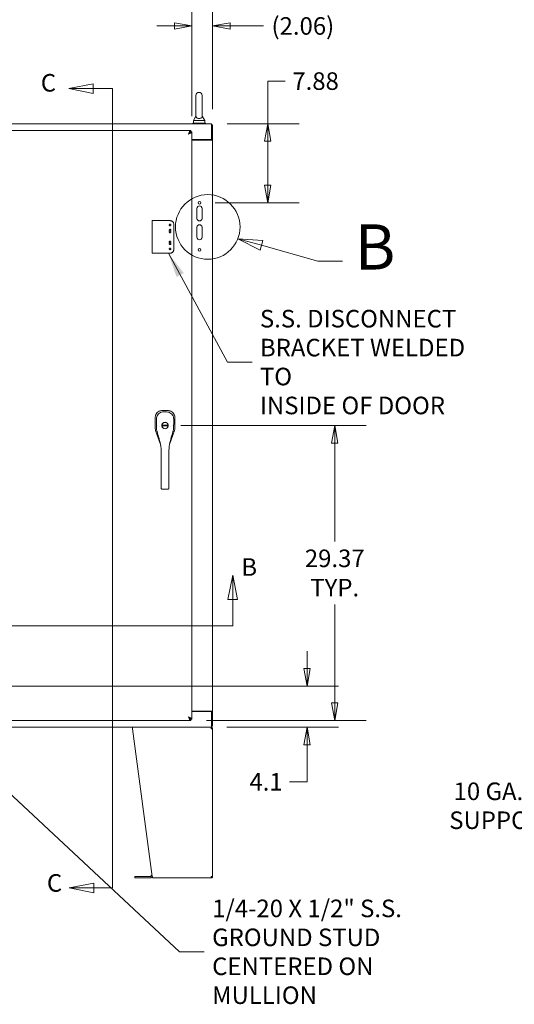
# Model space of a CAD drawing. Units: inches. Extents: x 12 to 410, y 8 to 252.
# Drawn here: x 146 to 195, y 103 to 201 of the extents above; entities that cross this region are included whole.
import ezdxf

# ---------------------------------------------------------------- set-up
doc = ezdxf.new("R2010")
doc.units = ezdxf.units.IN
doc.header["$LTSCALE"] = 25
doc.header["$MEASUREMENT"] = 0
doc.linetypes.add('DASHED', pattern=[0.2067, 0.1654, -0.0413])
doc.layers.get('0').update_dxf_attribs({"lineweight": 0})
for name, color, linetype, lineweight in [('Detail Boundary (ANSI)', 7, 'Continuous', 5), ('Dimension (ANSI)', 7, 'Continuous', 5), ('Hidden (ANSI)', 7, 'DASHED', 5), ('Section Line (ANSI)', 7, 'Continuous', 5), ('Symbol (ANSI)', 7, 'Continuous', 5), ('Visible (ANSI)', 7, 'Continuous', 5)]:
    doc.layers.add(name, color=color, linetype=linetype, lineweight=lineweight)
doc.styles.add('Label Text (ANSI)', font='tahoma.ttf')
doc.styles.add('Note Text (ANSI)', font='tahoma.ttf')
doc.styles.add('ROMANS', font='tahoma.ttf')
doc.dimstyles.new('Default (ANSI)', dxfattribs={"dimscale": 25, "dimtxt": 0.07, "dimasz": 0.07, "dimexe": 0.125, "dimexo": 0.0625, "dimgap": 0.031496, "dimtad": 0, "dimtih": 1, "dimtoh": 1, "dimrnd": 1e-08, "dimzin": 0, "dimdsep": 46, "dimtxsty": 'ROMANS', "dimblk": 'Filled-1', "dimcen": 0.09, "dimdle": 0.393701, "dimclrd": 256, "dimclre": 256, "dimclrt": 256, "dimadec": 0, "dimazin": 0, "dimtfac": 0.928571, "dimtofl": 0, "dimtmove": 0, "dimatfit": 3, "dimfxl": 1, "dimtolj": 1, "dimtzin": 0, "dimlwd": -1, "dimlwe": -1, "dimarcsym": 0})
doc.dimstyles.new('Default (ANSI)$7', dxfattribs={"dimscale": 25, "dimtxt": 0.07, "dimasz": 0.098425, "dimexe": 0.125, "dimexo": 0.0625, "dimgap": 0.031496, "dimtad": 0, "dimtih": 1, "dimtoh": 1, "dimrnd": 1e-08, "dimzin": 0, "dimdsep": 46, "dimtxsty": 'ROMANS', "dimblk": 'Filled-1', "dimcen": 0.09, "dimdle": 0.393701, "dimclrd": 256, "dimclre": 256, "dimclrt": 256, "dimadec": 0, "dimazin": 0, "dimtfac": 0.928571, "dimtofl": 0, "dimtmove": 0, "dimatfit": 3, "dimfxl": 1, "dimtolj": 1, "dimtzin": 0, "dimlwd": -1, "dimlwe": -1, "dimarcsym": 0})

# ---------------------------------------------------------------- blocks, each defined once
blk = doc.blocks.new('2dTransSection0')
at = {"layer": 'Section Line (ANSI)', "linetype": 'Continuous'}
for p, q in [((4.0532, 5.8268), (4.0337, 5.7288)), ((4.0532, 5.7288), (4.0532, 5.8268)), ((4.0727, 5.7288), (4.0532, 5.8268)), ((6.6832, 5.8241), (6.6637, 5.7261)), ((6.6832, 5.7261), (6.6832, 5.8241)), ((6.7027, 5.7261), (6.6832, 5.8241)), ((4.0337, 5.7288), (4.0727, 5.7288)), ((4.0532, 5.6224), (4.0532, 5.7288)), ((6.6637, 5.7261), (6.7027, 5.7261)), ((6.6832, 5.6224), (6.6832, 5.7261)), ((4.0532, 5.6224), (6.6832, 5.6224)), ((4.0532, 5.6224), (4.0691, 5.6224)), ((6.6673, 5.6224), (6.6832, 5.6224))]:
    blk.add_line(p, q, dxfattribs=at)
at = {"layer": 'Section Line (ANSI)', "linetype": 'Continuous', "flags": 128}
for points in [[(4.0727, 5.7288), (4.0532, 5.8268), (4.0337, 5.7288), (4.0727, 5.7288)], [(6.7027, 5.7261), (6.6832, 5.8241), (6.6637, 5.7261), (6.7027, 5.7261)]]:
    blk.add_lwpolyline(points, dxfattribs=at)
at = {"layer": 'Section Line (ANSI)'}
for points in [[(4.0727, 5.7288), (4.0532, 5.8268), (4.0337, 5.7288), (4.0727, 5.7288)], [(6.7027, 5.7261), (6.6832, 5.8241), (6.6637, 5.7261), (6.7027, 5.7261)]]:
    blk.add_solid(points, dxfattribs=at)
at = {"layer": 'Section Line (ANSI)', "char_height": 0.07, "attachment_point": 7, "style": 'Note Text (ANSI)'}
for insert in [(3.9757, 5.8043), (6.7176, 5.7993)]:
    blk.add_mtext('B', dxfattribs=dict(at, insert=insert))
blk = doc.blocks.new('Filled-1')
at = {"color": 0}
for p, q in [((0, 0), (-1, 0.179)), ((-1, 0.179), (-1, -0.179)), ((-1, 0), (0, 0)), ((-1, -0.179), (0, 0))]:
    blk.add_line(p, q, dxfattribs=at)
at = {"color": 0, "flags": 128}
blk.add_lwpolyline([(-1, -0.179), (0, 0), (-1, 0.179), (-1, -0.179)], dxfattribs=at)
at = {"color": 0}
blk.add_solid([(-1, -0.179), (0, 0), (-1, 0.179), (-1, -0.179)], dxfattribs=at)
blk = doc.blocks.new('*D12')
at = {"layer": 'Defpoints', "color": 0, "transparency": 16777216}
for p in [(164.976, 190.561), (163.767, 182.686), (170.575, 182.686)]:
    blk.add_point(p, dxfattribs=at)
at = {"layer": 'Dimension (ANSI)', "transparency": 16777216}
for p, q in [((172.325, 194.807), (170.575, 194.807)), ((170.575, 194.807), (170.575, 190.561)), ((166.538, 190.561), (173.7, 190.561)), ((170.575, 188.811), (170.575, 184.436)), ((165.33, 182.686), (173.7, 182.686))]:
    blk.add_line(p, q, dxfattribs=at)
at = {"layer": 'Dimension (ANSI)', "transparency": 16777216, "xscale": 1.75000000745058, "yscale": 1.75000000745058, "zscale": 1.75000000745058}
for p, rotation in [((170.575, 190.561), 90), ((170.575, 182.686), 270)]:
    blk.add_blockref('Filled-1', p, dxfattribs=dict(at, rotation=rotation))
at = {"layer": 'Dimension (ANSI)', "transparency": 16777216, "insert": (175.346, 194.807), "char_height": 1.75, "attachment_point": 5, "style": 'ROMANS'}
blk.add_mtext('\\A1;7.88', dxfattribs=at)
blk = doc.blocks.new('*D21')
at = {"layer": 'Defpoints', "color": 0, "transparency": 16777216}
for p in [(160.33, 160.498), (177.256, 160.498), (162.902, 131.123)]:
    blk.add_point(p, dxfattribs=at)
at = {"layer": 'Dimension (ANSI)', "transparency": 16777216}
for p, q in [((161.892, 160.498), (180.381, 160.498)), ((177.256, 158.748), (177.256, 148.95)), ((177.256, 132.873), (177.256, 142.672)), ((164.465, 131.123), (180.381, 131.123))]:
    blk.add_line(p, q, dxfattribs=at)
at = {"layer": 'Dimension (ANSI)', "transparency": 16777216, "xscale": 1.75000000745058, "yscale": 1.75000000745058, "zscale": 1.75000000745058}
for p, rotation in [((177.256, 160.498), 90), ((177.256, 131.123), 270)]:
    blk.add_blockref('Filled-1', p, dxfattribs=dict(at, rotation=rotation))
at = {"layer": 'Dimension (ANSI)', "transparency": 16777216, "insert": (177.256, 145.811), "char_height": 1.75, "attachment_point": 5, "style": 'ROMANS'}
blk.add_mtext('\\A1;\\fTahoma|b0|i0;\\H1.7500;29.37\\P\\fTahoma|b0|i0;\\H1.7500;TYP.', dxfattribs=at)
blk = doc.blocks.new('*D22')
at = {"layer": 'Defpoints', "color": 0, "transparency": 16777216}
for p in [(165.08, 206.205), (103.33, 190.457), (165.08, 190.457)]:
    blk.add_point(p, dxfattribs=at)
at = {"layer": 'Dimension (ANSI)', "transparency": 16777216}
for p, q in [((103.33, 192.019), (103.33, 209.33)), ((165.08, 192.019), (165.08, 209.33)), ((105.08, 206.205), (127.062, 206.205)), ((163.33, 206.205), (141.347, 206.205))]:
    blk.add_line(p, q, dxfattribs=at)
at = {"layer": 'Dimension (ANSI)', "transparency": 16777216, "xscale": 1.75000000745058, "yscale": 1.75000000745058, "zscale": 1.75000000745058, "rotation": 180}
blk.add_blockref('Filled-1', (103.33, 206.205), dxfattribs=at)
at = {"layer": 'Dimension (ANSI)', "transparency": 16777216, "xscale": 1.75000000745058, "yscale": 1.75000000745058, "zscale": 1.75000000745058}
blk.add_blockref('Filled-1', (165.08, 206.205), dxfattribs=at)
at = {"layer": 'Dimension (ANSI)', "transparency": 16777216, "insert": (134.205, 206.205), "char_height": 1.75, "attachment_point": 5, "style": 'ROMANS'}
blk.add_mtext('\\A1;\\fTahoma|b0|i0;\\H1.7500;61.75\\P\\fTahoma|b0|i0;\\H1.7500;TUB WIDTH', dxfattribs=at)
blk = doc.blocks.new('*D50')
at = {"layer": 'Defpoints', "color": 0, "transparency": 16777216}
for p in [(133.58, 134.53), (174.5, 134.53), (164.917, 130.436)]:
    blk.add_point(p, dxfattribs=at)
at = {"layer": 'Dimension (ANSI)', "transparency": 16777216}
for p, q in [((174.5, 136.28), (174.5, 138.03)), ((135.142, 134.53), (177.625, 134.53)), ((166.479, 130.436), (177.625, 130.436)), ((174.5, 128.686), (174.5, 125.007)), ((174.5, 125.007), (172.75, 125.007))]:
    blk.add_line(p, q, dxfattribs=at)
at = {"layer": 'Dimension (ANSI)', "transparency": 16777216, "xscale": 1.75000000745058, "yscale": 1.75000000745058, "zscale": 1.75000000745058}
for p, rotation in [((174.5, 134.53), 270), ((174.5, 130.436), 90)]:
    blk.add_blockref('Filled-1', p, dxfattribs=dict(at, rotation=rotation))
at = {"layer": 'Dimension (ANSI)', "transparency": 16777216, "insert": (170.405, 125.007), "char_height": 1.75, "attachment_point": 5, "style": 'ROMANS'}
blk.add_mtext('\\A1;4.1', dxfattribs=at)
blk = doc.blocks.new('2dDetail1')
at = {"layer": 'Detail Boundary (ANSI)', "linetype": 'Continuous'}
for p, q in [((6.7978, 7.1379), (6.7034, 7.1643)), ((6.8031, 7.1567), (6.7034, 7.1643)), ((6.7034, 7.1643), (6.7926, 7.1191)), ((6.7926, 7.1191), (6.8031, 7.1567)), ((6.7978, 7.1379), (7.0226, 7.0752)), ((7.0226, 7.0752), (7.121, 7.0752))]:
    blk.add_line(p, q, dxfattribs=at)
at = {"layer": 'Detail Boundary (ANSI)', "linetype": 'Continuous', "flags": 128}
blk.add_lwpolyline([(6.8031, 7.1567), (6.7034, 7.1643), (6.7926, 7.1191), (6.8031, 7.1567)], dxfattribs=at)
at = {"layer": 'Detail Boundary (ANSI)'}
blk.add_circle((6.5836, 7.2112), 0.1287, dxfattribs=at)
blk.add_solid([(6.8031, 7.1567), (6.7034, 7.1643), (6.7926, 7.1191), (6.8031, 7.1567)], dxfattribs=at)
at = {"layer": 'Detail Boundary (ANSI)', "insert": (7.1705, 6.9852), "char_height": 0.18, "attachment_point": 7, "style": 'Label Text (ANSI)'}
blk.add_mtext('B', dxfattribs=at)
blk = doc.blocks.new('*D61')
at = {"layer": 'Defpoints', "color": 0, "transparency": 16777216}
for p in [(163.017, 200.299), (165.08, 190.457), (163.017, 189.758)]:
    blk.add_point(p, dxfattribs=at)
at = {"layer": 'Dimension (ANSI)', "transparency": 16777216}
for p, q in [((163.017, 191.321), (163.017, 203.424)), ((165.08, 192.019), (165.08, 203.424)), ((161.267, 200.299), (159.517, 200.299)), ((166.83, 200.299), (170.159, 200.299))]:
    blk.add_line(p, q, dxfattribs=at)
at = {"layer": 'Dimension (ANSI)', "transparency": 16777216, "xscale": 1.75000000745058, "yscale": 1.75000000745058, "zscale": 1.75000000745058}
blk.add_blockref('Filled-1', (163.017, 200.299), dxfattribs=at)
at = {"layer": 'Dimension (ANSI)', "transparency": 16777216, "xscale": 1.75000000745058, "yscale": 1.75000000745058, "zscale": 1.75000000745058, "rotation": 180}
blk.add_blockref('Filled-1', (165.08, 200.299), dxfattribs=at)
at = {"layer": 'Dimension (ANSI)', "transparency": 16777216, "insert": (174.076, 200.299), "char_height": 1.75, "attachment_point": 5, "style": 'ROMANS'}
blk.add_mtext('\\A1;(2.06)', dxfattribs=at)
blk = doc.blocks.new('2dTransSection2')
at = {"layer": 'Section Line (ANSI)', "linetype": 'Continuous'}
for p, q in [((6.1271, 7.7819), (6.0291, 7.7624)), ((6.1271, 7.7429), (6.1271, 7.7819)), ((6.1271, 7.7624), (6.0291, 7.7624)), ((6.0291, 7.7624), (6.1271, 7.7429)), ((6.2032, 7.7624), (6.1271, 7.7624)), ((6.2032, 7.7624), (6.2032, 4.5774)), ((6.2032, 7.7624), (6.2032, 7.4973)), ((6.2032, 4.8425), (6.2032, 4.5774)), ((6.1286, 4.5969), (6.0306, 4.5774)), ((6.1286, 4.5579), (6.1286, 4.5969)), ((6.1286, 4.5774), (6.0306, 4.5774)), ((6.0306, 4.5774), (6.1286, 4.5579)), ((6.2032, 4.5774), (6.1286, 4.5774))]:
    blk.add_line(p, q, dxfattribs=at)
at = {"layer": 'Section Line (ANSI)', "linetype": 'Continuous', "flags": 128}
for points in [[(6.1271, 7.7819), (6.0291, 7.7624), (6.1271, 7.7429), (6.1271, 7.7819)], [(6.1286, 4.5969), (6.0306, 4.5774), (6.1286, 4.5579), (6.1286, 4.5969)]]:
    blk.add_lwpolyline(points, dxfattribs=at)
at = {"layer": 'Section Line (ANSI)'}
for points in [[(6.1271, 7.7819), (6.0291, 7.7624), (6.1271, 7.7429), (6.1271, 7.7819)], [(6.1286, 4.5969), (6.0306, 4.5774), (6.1286, 4.5579), (6.1286, 4.5969)]]:
    blk.add_solid(points, dxfattribs=at)
at = {"layer": 'Section Line (ANSI)', "char_height": 0.07, "attachment_point": 7, "style": 'Note Text (ANSI)'}
for insert in [(5.9176, 7.7286), (5.942, 4.5406)]:
    blk.add_mtext('C', dxfattribs=dict(at, insert=insert))

msp = doc.modelspace()

# ---------------------------------------------------------------- linework, layer by layer
at = {"layer": 'Hidden (ANSI)'}
for p, q in [((159.0571, 180.9046), (159.5152, 180.9046)), ((159.0571, 177.6546), (159.0571, 180.9046)), ((159.5934, 180.9046), (159.5152, 180.9046)), ((159.5934, 180.9046), (160.4804, 180.9046)), ((160.496, 180.9046), (160.4804, 180.9046)), ((160.8292, 180.9046), (160.496, 180.9046)), ((161.2042, 178.0296), (161.2042, 180.5296)), ((159.5152, 177.6546), (159.0571, 177.6546)), ((159.5152, 177.6546), (159.5934, 177.6546)), ((160.4804, 177.6546), (159.5934, 177.6546)), ((160.496, 177.6546), (160.4804, 177.6546)), ((160.8292, 177.6546), (160.496, 177.6546))]:
    msp.add_line(p, q, dxfattribs=at)
for centre in [(160.8292, 180.4671), (160.8292, 179.9671), (160.8292, 179.7796), (160.8292, 178.7796), (160.8292, 178.5921), (160.8292, 178.0921)]:
    msp.add_circle(centre, 0.078, dxfattribs=at)
for centre, start, end in [((160.8292, 180.5296), 0, 90), ((160.8292, 178.0296), 270, 0)]:
    msp.add_arc(centre, 0.375, start, end, dxfattribs=at)
at = {"layer": 'Visible (ANSI)'}
for p, q in [((163.4157, 193.3733), (163.4157, 191.3133)), ((164.0357, 191.3133), (164.0357, 193.3733)), ((163.4157, 191.3133), (163.1657, 190.8733)), ((164.0357, 191.3133), (164.2857, 190.8733)), ((103.4337, 190.5608), (164.9757, 190.5608)), ((164.3507, 190.6233), (163.1007, 190.6233)), ((163.1007, 190.6233), (163.1007, 190.5608)), ((163.1657, 190.8733), (164.2857, 190.8733)), ((163.1657, 190.8733), (163.1657, 190.6233)), ((164.2857, 190.8733), (164.2857, 190.6233)), ((164.3507, 190.6233), (164.3507, 190.5608)), ((164.9757, 190.2068), (164.9757, 190.5608)), ((164.9757, 190.4568), (165.0797, 190.4568)), ((165.0797, 188.936), (165.0797, 190.4568)), ((134.6322, 189.8733), (162.9021, 189.8733)), ((162.9021, 189.7693), (162.9021, 189.8733)), ((162.9132, 189.7583), (163.0172, 189.7583)), ((163.0172, 189.7583), (163.0172, 131.2384)), ((164.9757, 188.9878), (164.9757, 190.2068)), ((163.0172, 188.9878), (164.9757, 188.9878)), ((163.0172, 188.9358), (164.7257, 188.9358)), ((165.0797, 188.9358), (164.7257, 188.9358)), ((164.8417, 188.9358), (164.8417, 188.9878)), ((164.9757, 188.936), (164.9757, 188.9878)), ((164.9757, 188.936), (165.0797, 188.936)), ((164.9757, 188.936), (164.9757, 188.9358)), ((165.0797, 188.936), (165.0797, 188.9358)), ((165.0797, 188.9358), (165.0797, 132.0608)), ((163.5172, 181.1233), (163.5172, 182.1233)), ((164.0172, 182.1233), (164.0172, 181.1233)), ((163.5172, 179.2483), (163.5172, 180.2483)), ((164.0172, 180.2483), (164.0172, 179.2483)), ((160.0512, 161.9865), (160.0433, 161.9865)), ((160.6081, 161.9865), (160.0512, 161.9865)), ((160.616, 161.9865), (160.6081, 161.9865)), ((159.3533, 161.2965), (159.3533, 161.2886)), ((159.3533, 161.2886), (159.3533, 160.2246)), ((161.306, 161.2886), (161.306, 161.2965)), ((161.306, 160.2246), (161.306, 161.2886)), ((159.3533, 160.2232), (159.3533, 160.2246)), ((159.3925, 159.994), (159.392, 159.9953)), ((159.3925, 159.994), (159.8777, 158.6077)), ((159.4932, 160.1491), (159.4932, 160.1491)), ((159.5363, 160.5196), (159.5363, 160.5196)), ((159.5379, 159.8992), (159.5379, 159.8991)), ((159.5405, 159.8891), (159.5405, 159.889)), ((160.0172, 160.5377), (160.6422, 160.5377)), ((160.0172, 160.459), (160.6422, 160.459)), ((160.7816, 158.6077), (161.2669, 159.994)), ((161.123, 160.5196), (161.123, 160.5196)), ((161.1662, 160.1491), (161.1662, 160.1491)), ((161.2673, 159.9953), (161.2669, 159.994)), ((161.306, 160.2246), (161.306, 160.2232)), ((159.5648, 159.8379), (159.5648, 159.8379)), ((159.8781, 158.6065), (159.8781, 158.6065)), ((159.936, 157.1519), (159.936, 158.078)), ((160.7234, 157.1519), (160.7234, 158.078)), ((160.7812, 158.6065), (160.7812, 158.6065)), ((159.936, 157.1519), (159.936, 155.1834)), ((160.7234, 157.1519), (160.7234, 155.1834)), ((159.936, 154.331), (159.936, 155.1834)), ((160.7234, 154.331), (160.7234, 155.1834)), ((159.936, 154.331), (159.936, 154.2719)), ((160.0541, 154.1591), (160.6053, 154.1591)), ((160.7234, 154.331), (160.7234, 154.2719)), ((164.7257, 132.0608), (163.0172, 132.0608)), ((164.9757, 132.0088), (163.0172, 132.0088)), ((164.7257, 132.0608), (165.0797, 132.0608)), ((164.9757, 132.0606), (164.9757, 132.0608)), ((165.0797, 132.0606), (164.9757, 132.0606)), ((164.9757, 132.0088), (164.9757, 132.0606)), ((164.9757, 130.7898), (164.9757, 132.0088)), ((165.0797, 132.0608), (165.0797, 132.0606)), ((165.0797, 130.5398), (165.0797, 132.0606)), ((162.9021, 131.1233), (134.6322, 131.1233)), ((162.9021, 131.2273), (162.9021, 131.1233)), ((162.9132, 131.2384), (163.0172, 131.2384)), ((164.9757, 130.7898), (164.9757, 130.4358)), ((164.9757, 130.5398), (165.0797, 130.5398)), ((157.0797, 130.4358), (111.3297, 130.4358)), ((157.0797, 130.4358), (157.0797, 130.2952)), ((157.0797, 130.4358), (164.917, 130.4358)), ((157.0797, 130.2952), (159.0607, 115.5764)), ((164.9391, 130.4358), (164.917, 130.4358)), ((164.9391, 130.3108), (164.9375, 130.3108)), ((164.9757, 130.4358), (164.9391, 130.4358)), ((164.9391, 130.3108), (164.9391, 130.4358)), ((164.9391, 130.2952), (165.0797, 130.2952)), ((165.0797, 130.2952), (165.0797, 115.5764)), ((157.3297, 115.561), (157.4547, 115.561)), ((157.3297, 115.561), (157.3297, 115.436)), ((157.4547, 115.436), (157.3297, 115.436)), ((158.8619, 115.561), (157.4547, 115.561)), ((157.4547, 115.436), (158.8619, 115.436)), ((158.873, 115.5655), (158.9521, 115.6447)), ((159.0405, 115.5563), (158.9613, 115.4771)), ((159.0621, 115.5608), (159.0515, 115.5608)), ((164.917, 115.4358), (159.0797, 115.4358)), ((164.917, 115.4358), (164.9391, 115.4358)), ((164.9391, 115.5608), (164.9375, 115.5608)), ((165.0797, 115.5764), (164.9391, 115.5764)), ((164.9391, 115.5608), (164.9391, 115.4358))]:
    msp.add_line(p, q, dxfattribs=at)
for centre, radius in [((163.7672, 182.6858), 0.1406), ((163.7672, 177.9983), 0.1406), ((160.3297, 160.4983), 0.3209)]:
    msp.add_circle(centre, radius, dxfattribs=at)
for centre, radius, start, end in [((163.7257, 193.3733), 0.31, 0, 180), ((162.2257, 189.0608), 0.6875, 45.15634, 47.308464), ((163.7672, 182.1233), 0.25, 0, 180), ((163.7672, 181.1233), 0.25, 180, 0), ((163.7672, 180.2483), 0.25, 0, 180), ((163.7672, 179.2483), 0.25, 180, 0), ((160.3297, 160.4983), 0.6693, 142.515301, 142.53486), ((160.3297, 160.4983), 0.6693, 37.464906, 37.474272), ((160.3296, 160.4983), 0.5984, 190.943316, 190.943589), ((160.3297, 160.4983), 0.315, 172.819244, 187.180756), ((160.3297, 160.4983), 0.315, 10.078658, 169.921342), ((160.3297, 160.4983), 0.315, 190.078658, 349.921342), ((160.3297, 160.4983), 0.315, 352.819244, 7.180756), ((160.3297, 160.4983), 0.5984, 349.056414, 349.056684), ((160.3297, 160.4983), 0.7874, 302.250725, 302.264807), ((162.2257, 131.9358), 0.6875, 312.691536, 314.84366), ((158.8619, 115.5766), 0.0156, 270, 315), ((158.8619, 115.5766), 0.1406, 270, 315), ((159.0515, 115.5452), 0.1406, 92.229637, 135), ((159.0515, 115.5452), 0.0156, 90, 135)]:
    msp.add_arc(centre, radius, start, end, dxfattribs=at)
for points, knots in [([(164.0357, 191.3133), (164.0357, 191.3133), (164.0357, 191.3117), (164.0355, 191.3021), (164.0348, 191.2894), (164.0279, 191.2504), (164.016, 191.2132), (163.9634, 191.154), (163.9368, 191.1343), (163.8795, 191.1054), (163.8486, 191.0946), (163.7837, 191.0814), (163.7514, 191.0783), (163.6873, 191.0793), (163.6566, 191.083), (163.5975, 191.0965), (163.57, 191.1064), (163.5175, 191.1327), (163.4942, 191.1497), (163.4525, 191.1916), (163.4371, 191.2173), (163.4169, 191.2722), (163.4159, 191.2992), (163.4157, 191.3119), (163.4157, 191.3133), (163.4157, 191.3133)], [0.9142381, 0.9142381, 0.9142381, 0.9142381, 0.9520549, 0.9520549, 1.0311037, 1.0311037, 1.1787345, 1.1787345, 1.276263, 1.276263, 1.362415, 1.362415, 1.4398265, 1.4398265, 1.5142017, 1.5142017, 1.5926848, 1.5926848, 1.6852455, 1.6852455, 1.8026878, 1.8026878, 1.9462224, 1.9462224, 1.9858069, 1.9858069, 1.9858069, 1.9858069]), ([(162.9021, 189.8733), (162.8623, 189.8733), (162.8225, 189.8352), (162.7826, 189.7697), (162.7428, 189.7041), (162.703, 189.612), (162.6632, 189.5193)], [0, 0, 0, 0, 0.7853982, 0.7853982, 0.7853982, 1.5707963, 1.5707963, 1.5707963, 1.5707963]), ([(162.6632, 189.5193), (162.7063, 189.5902), (162.7495, 189.6606), (162.7926, 189.7073), (162.8291, 189.7469), (162.8656, 189.7693), (162.9021, 189.7693)], [0, 0, 0, 0, 0.8508842, 0.8508842, 0.8508842, 1.5707963, 1.5707963, 1.5707963, 1.5707963]), ([(162.6632, 189.5193), (162.7341, 189.5625), (162.8044, 189.6056), (162.8511, 189.6488), (162.8907, 189.6853), (162.9132, 189.7218), (162.9132, 189.7583)], [0, 0, 0, 0, 0.8508842, 0.8508842, 0.8508842, 1.5707963, 1.5707963, 1.5707963, 1.5707963]), ([(162.6632, 189.5193), (162.7543, 189.5585), (162.8449, 189.5977), (162.9102, 189.6368), (162.9261, 189.6464), (162.9406, 189.6559), (162.9533, 189.6655)], [0, 0, 0, 0, 0.77243208, 0.77243208, 0.77243208, 0.96063058, 0.96063058, 0.96063058, 0.96063058]), ([(160.0433, 161.9865), (159.9968, 161.9865), (159.9501, 161.982), (159.8487, 161.9615), (159.7948, 161.9436), (159.6733, 161.8859), (159.6093, 161.8408), (159.4991, 161.7307), (159.454, 161.6667), (159.3962, 161.5452), (159.3783, 161.4912), (159.3579, 161.3898), (159.3533, 161.3431), (159.3533, 161.2965)], [-2.7434722, -2.7434722, -2.7434722, -2.7434722, -2.3881903, -2.3881903, -1.9605506, -1.9605506, -1.3719512, -1.3719512, -0.783309, -0.783309, -0.3554091, -0.3554091, 0, 0, 0, 0]), ([(159.4663, 161.1435), (159.4662, 161.2203), (159.4788, 161.2981), (159.5271, 161.4434), (159.5634, 161.5127), (159.6547, 161.6342), (159.7106, 161.688), (159.8346, 161.7736), (159.9041, 161.8067), (160.0394, 161.8459), (160.1058, 161.8554), (160.1715, 161.8554)], [0, 0, 0, 0, 0.5854788, 0.5854788, 1.1667456, 1.1667456, 1.7431375, 1.7431375, 2.3149918, 2.3149918, 2.8160817, 2.8160817, 2.8160817, 2.8160817]), ([(160.4878, 161.8554), (160.5665, 161.8554), (160.6463, 161.8417), (160.7905, 161.7909), (160.8573, 161.7546), (160.9754, 161.6637), (161.0279, 161.6079), (161.1121, 161.4838), (161.1446, 161.414), (161.1837, 161.2776), (161.1931, 161.2102), (161.1931, 161.1435)], [0, 0, 0, 0, 0.5995387, 0.5995387, 1.1651217, 1.1651217, 1.7348351, 1.7348351, 2.3072779, 2.3072779, 2.8160555, 2.8160555, 2.8160555, 2.8160555]), ([(161.306, 161.2965), (161.306, 161.3431), (161.3014, 161.3901), (161.281, 161.4912), (161.2632, 161.5448), (161.2057, 161.6662), (161.1604, 161.7305), (161.0498, 161.841), (160.9855, 161.8863), (160.864, 161.9438), (160.8102, 161.9617), (160.7089, 161.982), (160.6624, 161.9865), (160.616, 161.9865)], [-2.7442933, -2.7442933, -2.7442933, -2.7442933, -2.3887586, -2.3887586, -1.963257, -1.963257, -1.3723693, -1.3723693, -0.7818527, -0.7818527, -0.3539618, -0.3539618, 0, 0, 0, 0]), ([(159.3533, 160.2232), (159.3533, 160.1846), (159.3565, 160.1459), (159.3695, 160.0694), (159.3792, 160.0318), (159.392, 159.9953)], [-0.58964336, -0.58964336, -0.58964336, -0.58964336, -0.29484392, -0.29484392, 0, 0, 0, 0]), ([(159.4813, 160.2055), (159.4813, 160.2055), (159.4815, 160.2059), (159.4818, 160.2071), (159.482, 160.2082), (159.4826, 160.2117), (159.483, 160.2145), (159.4836, 160.2218), (159.4839, 160.2266), (159.4844, 160.2376), (159.4845, 160.244), (159.4846, 160.2575), (159.4845, 160.2648), (159.4841, 160.2792), (159.4838, 160.2864), (159.483, 160.3001), (159.4826, 160.3066), (159.4815, 160.3179), (159.4809, 160.3229), (159.4801, 160.3286), (159.4798, 160.3302), (159.4793, 160.3326), (159.4791, 160.3335), (159.4788, 160.3345), (159.4787, 160.3347), (159.4787, 160.3347)], [0.00111025, 0.00111025, 0.00111025, 0.00111025, 0.01962494, 0.01962494, 0.04493456, 0.04493456, 0.08408423, 0.08408423, 0.13210555, 0.13210555, 0.18487442, 0.18487442, 0.23934101, 0.23934101, 0.29454664, 0.29454664, 0.35003974, 0.35003974, 0.40519321, 0.40519321, 0.43128687, 0.43128687, 0.45476081, 0.45476081, 0.47006238, 0.47006238, 0.47006238, 0.47006238]), ([(159.5379, 159.8992), (159.5327, 159.919), (159.5281, 159.9362), (159.5207, 159.963), (159.5178, 159.9731), (159.5148, 159.9832), (159.5141, 159.9855), (159.5141, 159.9855)], [0, 0, 0, 0, 0.29387357, 0.29387357, 0.56357923, 0.56357923, 0.7369051, 0.7369051, 0.7369051, 0.7369051]), ([(159.6495, 159.4895), (159.6279, 159.5606), (159.6087, 159.6294), (159.5754, 159.7537), (159.5608, 159.8106), (159.5459, 159.8684), (159.5431, 159.879), (159.5405, 159.889)], [0, 0, 0, 0, 0.5917739, 0.5917739, 1.1937963, 1.1937963, 1.3364089, 1.3364089, 1.3364089, 1.3364089]), ([(160.0196, 160.5535), (160.0192, 160.5515), (160.0189, 160.5494), (160.0182, 160.5455), (160.018, 160.5437), (160.0176, 160.5409), (160.0174, 160.5397), (160.0172, 160.5381), (160.0172, 160.5377), (160.0172, 160.5377)], [-0.060636789, -0.060636789, -0.060636789, -0.060636789, -0.045371121, -0.045371121, -0.030105452, -0.030105452, -0.015052726, -0.015052726, 0, 0, 0, 0]), ([(160.0196, 160.4432), (160.0192, 160.4452), (160.0189, 160.4473), (160.0182, 160.4512), (160.018, 160.453), (160.0176, 160.4558), (160.0174, 160.457), (160.0172, 160.4586), (160.0172, 160.459), (160.0172, 160.459)], [0.18238596, 0.18238596, 0.18238596, 0.18238596, 0.197651629, 0.197651629, 0.212917297, 0.212917297, 0.227970023, 0.227970023, 0.24302275, 0.24302275, 0.24302275, 0.24302275]), ([(160.6398, 160.5535), (160.6401, 160.5515), (160.6405, 160.5494), (160.6411, 160.5455), (160.6413, 160.5437), (160.6417, 160.5409), (160.6419, 160.5397), (160.6421, 160.5381), (160.6422, 160.5377), (160.6422, 160.5377)], [0.18238596, 0.18238596, 0.18238596, 0.18238596, 0.197651629, 0.197651629, 0.212917297, 0.212917297, 0.227970023, 0.227970023, 0.24302275, 0.24302275, 0.24302275, 0.24302275]), ([(160.6398, 160.4432), (160.6401, 160.4452), (160.6405, 160.4473), (160.6411, 160.4512), (160.6413, 160.453), (160.6417, 160.4558), (160.6419, 160.457), (160.6421, 160.4586), (160.6422, 160.459), (160.6422, 160.459)], [-0.060636789, -0.060636789, -0.060636789, -0.060636789, -0.045371121, -0.045371121, -0.030105452, -0.030105452, -0.015052726, -0.015052726, 0, 0, 0, 0]), ([(161.1453, 159.9855), (161.1453, 159.9855), (161.145, 159.9847), (161.1435, 159.9799), (161.1413, 159.9724), (161.1341, 159.9469), (161.1284, 159.9255), (161.1125, 159.8648), (161.1013, 159.8211), (161.0734, 159.7138), (161.0555, 159.6465), (161.0271, 159.5472), (161.0187, 159.5185), (161.0099, 159.4895)], [0.1131255, 0.1131255, 0.1131255, 0.1131255, 0.2109938, 0.2109938, 0.4652601, 0.4652601, 0.8462628, 0.8462628, 1.3727672, 1.3727672, 1.9948556, 1.9948556, 2.2367821, 2.2367821, 2.2367821, 2.2367821]), ([(161.2673, 159.9953), (161.2801, 160.0318), (161.2898, 160.0694), (161.3028, 160.1459), (161.306, 160.1846), (161.306, 160.2232)], [-0.58964336, -0.58964336, -0.58964336, -0.58964336, -0.29484392, -0.29484392, 0, 0, 0, 0]), ([(159.8379, 158.819), (159.8129, 158.9541), (159.7724, 159.0912), (159.7038, 159.3142), (159.676, 159.4021), (159.6495, 159.4895)], [0, 0, 0, 0, 1.1229236, 1.1229236, 1.8574127, 1.8574127, 1.8574127, 1.8574127]), ([(159.936, 158.078), (159.936, 158.1821), (159.9272, 158.2866), (159.8967, 158.5136), (159.8724, 158.636), (159.8456, 158.7777), (159.8417, 158.7984), (159.8379, 158.819)], [0, 0, 0, 0, 0.793652, 0.793652, 1.7868631, 1.7868631, 1.9562647, 1.9562647, 1.9562647, 1.9562647]), ([(160.8214, 158.819), (160.7997, 158.7014), (160.7755, 158.5833), (160.7371, 158.3378), (160.7234, 158.2077), (160.7234, 158.078)], [0, 0, 0, 0, 0.9661617, 0.9661617, 1.9551183, 1.9551183, 1.9551183, 1.9551183]), ([(160.0541, 154.1591), (160.0412, 154.1591), (160.0282, 154.1612), (160.0037, 154.1691), (159.992, 154.1751), (159.9716, 154.1902), (159.9627, 154.1993), (159.9486, 154.2197), (159.9432, 154.2311), (159.9374, 154.252), (159.936, 154.2616), (159.936, 154.2711)], [0, 0, 0, 0, 0.09792039, 0.09792039, 0.19639479, 0.19639479, 0.29228368, 0.29228368, 0.38675132, 0.38675132, 0.45999708, 0.45999708, 0.45999708, 0.45999708]), ([(160.7234, 154.2711), (160.7233, 154.2598), (160.7213, 154.2484), (160.7141, 154.2266), (160.7086, 154.2159), (160.6945, 154.1971), (160.6858, 154.1886), (160.6661, 154.1744), (160.6548, 154.1688), (160.6309, 154.1611), (160.618, 154.1591), (160.6053, 154.1591)], [0.00217628, 0.00217628, 0.00217628, 0.00217628, 0.08929566, 0.08929566, 0.17932502, 0.17932502, 0.27047307, 0.27047307, 0.36515742, 0.36515742, 0.46216523, 0.46216523, 0.46216523, 0.46216523]), ([(162.6632, 131.4773), (162.7063, 131.4064), (162.7495, 131.3361), (162.7926, 131.2894), (162.8291, 131.2498), (162.8656, 131.2273), (162.9021, 131.2273)], [0, 0, 0, 0, 0.8508842, 0.8508842, 0.8508842, 1.5707963, 1.5707963, 1.5707963, 1.5707963]), ([(162.6632, 131.4773), (162.703, 131.3847), (162.7428, 131.2926), (162.7826, 131.227), (162.8225, 131.1615), (162.8623, 131.1233), (162.9021, 131.1233)], [0, 0, 0, 0, 0.7853982, 0.7853982, 0.7853982, 1.5707963, 1.5707963, 1.5707963, 1.5707963]), ([(162.9533, 131.3312), (162.9011, 131.3704), (162.8189, 131.4095), (162.7294, 131.4487), (162.7076, 131.4583), (162.6854, 131.4678), (162.6632, 131.4773)], [0.61016574, 0.61016574, 0.61016574, 0.61016574, 1.38259782, 1.38259782, 1.38259782, 1.57079633, 1.57079633, 1.57079633, 1.57079633]), ([(162.6632, 131.4773), (162.7341, 131.4342), (162.8044, 131.391), (162.8511, 131.3479), (162.8907, 131.3114), (162.9132, 131.2749), (162.9132, 131.2384)], [0, 0, 0, 0, 0.8508842, 0.8508842, 0.8508842, 1.5707963, 1.5707963, 1.5707963, 1.5707963]), ([(164.917, 130.4358), (164.9217, 130.4358), (164.9265, 130.4096), (164.9313, 130.369), (164.9339, 130.347), (164.9365, 130.3211), (164.9391, 130.2952)], [0, 0, 0, 0, 1.0185828, 1.0185828, 1.0185828, 1.5707963, 1.5707963, 1.5707963, 1.5707963]), ([(165.0797, 130.2952), (165.0797, 130.343), (165.0535, 130.3899), (165.0128, 130.4149), (164.9908, 130.4285), (164.9649, 130.4358), (164.9391, 130.4358)], [0, 0, 0, 0, 1.0185828, 1.0185828, 1.0185828, 1.5707963, 1.5707963, 1.5707963, 1.5707963]), ([(159.0797, 115.4358), (159.0756, 115.4358), (159.0715, 115.462), (159.0674, 115.5027), (159.0652, 115.5247), (159.063, 115.5506), (159.0607, 115.5764)], [0, 0, 0, 0, 1.0185828, 1.0185828, 1.0185828, 1.5707963, 1.5707963, 1.5707963, 1.5707963]), ([(164.9391, 115.5764), (164.9343, 115.5287), (164.9295, 115.4818), (164.9247, 115.4567), (164.9221, 115.4432), (164.9196, 115.4358), (164.917, 115.4358)], [0, 0, 0, 0, 1.0185828, 1.0185828, 1.0185828, 1.5707963, 1.5707963, 1.5707963, 1.5707963]), ([(164.9391, 115.4358), (164.9868, 115.4358), (165.0337, 115.462), (165.0588, 115.5027), (165.0723, 115.5247), (165.0797, 115.5506), (165.0797, 115.5764)], [0, 0, 0, 0, 1.0185828, 1.0185828, 1.0185828, 1.5707963, 1.5707963, 1.5707963, 1.5707963])]:
    msp.add_open_spline(points, degree=3, knots=knots, dxfattribs=at)
for points in [[(162.9533, 189.6655), (162.9945, 189.6964), (163.0172, 189.7274), (163.0172, 189.7583)], [(160.1715, 161.8554), (160.277, 161.8554), (160.3824, 161.8554), (160.4878, 161.8554)], [(159.4701, 160.2397), (159.4677, 160.541), (159.4665, 160.8422), (159.4663, 161.1435)], [(161.1931, 161.1435), (161.1928, 160.8422), (161.1916, 160.541), (161.1892, 160.2397)], [(159.5143, 159.9848), (159.4859, 160.0662), (159.4708, 160.1535), (159.4701, 160.2397)], [(159.5405, 159.8891), (159.5395, 159.893), (159.5386, 159.8964), (159.5379, 159.8991)], [(161.1892, 160.2397), (161.1885, 160.1535), (161.1735, 160.0662), (161.145, 159.9847)], [(161.0099, 159.4895), (160.9428, 159.2685), (160.8627, 159.0425), (160.8214, 158.819)], [(163.0172, 131.2384), (163.0172, 131.2693), (162.9945, 131.3003), (162.9533, 131.3312)], [(164.9547, 130.2952), (164.9547, 130.3034), (164.9472, 130.3108), (164.9391, 130.3108)], [(164.9547, 115.5764), (164.9547, 115.5683), (164.9472, 115.5608), (164.9391, 115.5608)]]:
    msp.add_open_spline(points, degree=3, dxfattribs=at)

# ---------------------------------------------------------------- block references
at = {"layer": 'Detail Boundary (ANSI)', "xscale": 25, "yscale": 25, "zscale": 25}
msp.add_blockref('2dDetail1', (0, 0), dxfattribs=at)
at = {"layer": 'Section Line (ANSI)', "xscale": 25, "yscale": 25, "zscale": 25}
for name in ['2dTransSection2', '2dTransSection0']:
    msp.add_blockref(name, (0, 0), dxfattribs=at)

# ---------------------------------------------------------------- texts
at = {"layer": 'Symbol (ANSI)', "char_height": 1.75, "line_spacing_factor": 0.987884, "style": 'ROMANS'}
for s, insert, width, attachment_point in [('\\fTahoma|b0|i0;S.S. DISCONNECT\\P\\fTahoma|b0|i0;BRACKET WELDED TO\\P\\fTahoma|b0|i0;INSIDE OF DOOR', (169.7939, 166.8196), 23.914303, 4), ('\\fTahoma|b0|i0;10 GA. 304 S.S. PANEL\\P\\fTahoma|b0|i0;SUPPORT BRACKET (2 PL.)', (213.1968, 121.1825), 28.811182, 6), ('\\fTahoma|b0|i0;1/4-20 X 1/2" S.S.\\P\\fTahoma|b0|i0;GROUND STUD\\P\\fTahoma|b0|i0;CENTERED ON\\P\\fTahoma|b0|i0;MULLION', (165.0279, 108.0752), 19.34927, 4)]:
    msp.add_mtext(s, dxfattribs=dict(at, insert=insert, width=width, attachment_point=attachment_point))

# ---------------------------------------------------------------- dimensions: what is measured, and where the dimension line sits
at = {"layer": 'Dimension (ANSI)'}
for base, p1, p2, angle, text, override, picture, middle in [((165.0797, 206.2049), (103.3297, 190.4568), (165.0797, 190.4568), 180, '\\fTahoma|b0|i0;\\H1.7500;<>\\P\\fTahoma|b0|i0;\\H1.7500;TUB WIDTH', {"dimgap": 0.031496, "dimtih": 0, "dimtoh": 0, "dimdec": 2, "dimtol": 0, "dimlim": 0, "dimtp": 0, "dimtm": 0, "dimtdec": 2, "dimatfit": 1}, '*D22', (134.2047, 206.2049)), ((177.2557853589, 160.4983401949), (162.9021176022, 131.1233401949), (160.3296661457, 160.4983401949), 90, '\\fTahoma|b0|i0;\\H1.7500;<>\\P\\fTahoma|b0|i0;\\H1.7500;TYP.', {"dimgap": 0.031496, "dimdec": 2, "dimtol": 0, "dimlim": 0, "dimtp": 0, "dimtm": 0, "dimtdec": 2, "dimatfit": 1}, '*D21', (177.2557853589, 145.8108401974))]:
    dim = msp.add_linear_dim(base=base, p1=p1, p2=p2, angle=angle, text=text, dimstyle='Default (ANSI)', override=override, dxfattribs=at)
    dim.commit()
    dim.dimension.update_dxf_attribs({"geometry": picture, "text_midpoint": middle, "dimtype": 160})
dim = msp.add_linear_dim(base=(163.0172, 200.2994), p1=(165.0797, 190.4568), p2=(163.0172, 189.7583), text='(<>)', dimstyle='Default (ANSI)', override={"dimgap": 0.031496, "dimtih": 0, "dimtoh": 0, "dimdec": 2, "dimtol": 0, "dimlim": 0, "dimtp": 0, "dimtm": 0, "dimtdec": 2, "dimatfit": 1}, dxfattribs=at)
dim.commit()
dim.dimension.update_dxf_attribs({"geometry": '*D61', "text_midpoint": (174.076, 200.2994), "dimtype": 160})
for base, p1, p2, override, picture, middle in [((170.5749105817, 182.6858401949), (164.9756661457, 190.5608401949), (163.7671661457, 182.6858401949), {"dimgap": 0.031496, "dimdec": 2, "dimtol": 0, "dimlim": 0, "dimtp": 0, "dimtm": 0, "dimtdec": 2, "dimtmove": 1, "dimatfit": 2}, '*D12', (170.7177370513, 194.8066941051)), ((174.5001, 134.5296), (164.917, 130.4358), (133.5797, 134.5296), {"dimgap": 0.031496, "dimdec": 1, "dimtol": 0, "dimlim": 0, "dimtp": 0, "dimtm": 0, "dimtdec": 1, "dimatfit": 1}, '*D50', (170.4055, 125.0069))]:
    dim = msp.add_linear_dim(base=base, p1=p1, p2=p2, angle=90, dimstyle='Default (ANSI)', override=override, dxfattribs=at)
    dim.commit()
    dim.dimension.update_dxf_attribs({"geometry": picture, "text_midpoint": middle, "dimtype": 160})

# ---------------------------------------------------------------- leaders
at = {"layer": 'Symbol (ANSI)', "annotation_type": 0, "has_hookline": 1}
for points, hookline_direction, text_width in [([(160.6626, 177.6546), (166.5459, 166.8196), (169.0065, 166.8196)], 0, 23.6644), ([(133.5797, 134.3611), (161.7799, 108.0752), (164.2405, 108.0752)], 0, 18.868), ([(231.5008, 131.63), (216.4448, 121.1825), (213.9842, 121.1825)], 1, 28.597)]:
    msp.add_leader(points, dimstyle='Default (ANSI)$7', override={"dimtad": 0}, dxfattribs=dict(at, hookline_direction=hookline_direction, text_width=text_width))

doc.saveas('drawing.dxf')
